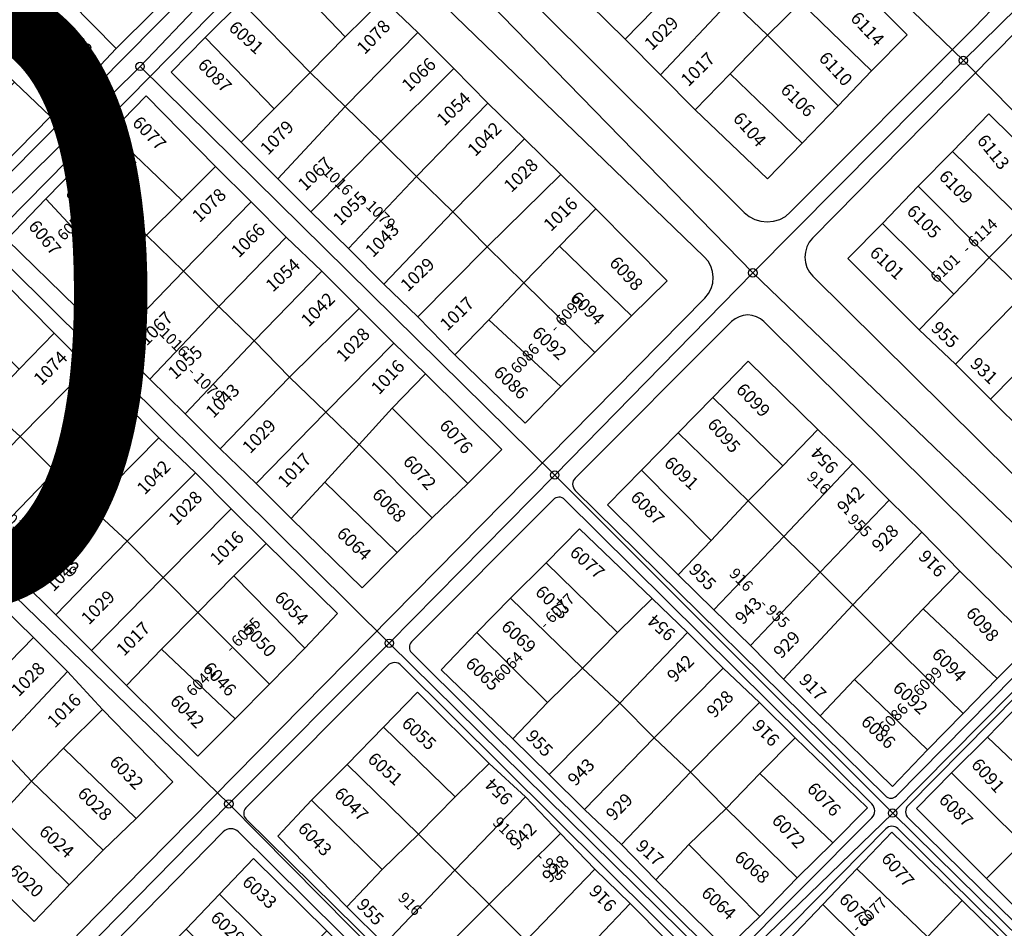
# Model space of a CAD drawing. Extents: x 341800 to 352600, y 6302200 to 6313675.
# Drawn here: x 347724 to 347900, y 6307201 to 6307364 of the extents above; entities that cross this region are included whole.
import ezdxf

# ---------------------------------------------------------------- set-up
doc = ezdxf.new("R2010")
doc.units = 0
doc.header["$MEASUREMENT"] = 0
doc.layers.get('0').update_dxf_attribs({"linetype": 'CONTINUOUS'})
for name, color, linetype in [('1010', 7, 'CONTINUOUS'), ('1400', 7, 'CONTINUOUS'), ('1500', 7, 'CONTINUOUS'), ('2000', 7, 'CONTINUOUS'), ('2510', 7, 'CONTINUOUS'), ('LIMITE_PREDIAL', 7, 'CONTINUOUS')]:
    doc.layers.add(name, color=color, linetype=linetype)

msp = doc.modelspace()

# ---------------------------------------------------------------- linework, layer by layer
at = {"color": 10}
for points in [[(347893.14, 6307357.08), (347817.65, 6307430.21)], [(347781.8, 6307394.35), (347745.23, 6307356)], [(347781.8, 6307394.35), (347855.33, 6307318.92)], [(347922.29, 6307385.68), (347893.14, 6307357.08)], [(347893.14, 6307357.08), (347855.33, 6307318.92)], [(347953.03, 6307296.43), (347893.14, 6307357.08)], [(347745.23, 6307356), (347715.27, 6307326.4)], [(347819.74, 6307282.6), (347745.23, 6307356)], [(347790, 6307252.37), (347715.27, 6307326.4)], [(347855.33, 6307318.92), (347819.74, 6307282.6)], [(347855.33, 6307318.92), (347917.43, 6307259.24)], [(347761.18, 6307223.5), (347686.19, 6307296.25)], [(347790, 6307252.37), (347819.74, 6307282.6)], [(347880.44, 6307221.87), (347819.74, 6307282.6)], [(347917.43, 6307259.24), (347880.44, 6307221.87)], [(347761.18, 6307223.5), (347790, 6307252.37)], [(347850.47, 6307192.79), (347790, 6307252.37)], [(347761.18, 6307223.5), (347731.5, 6307193.28)], [(347821.4, 6307162.65), (347761.18, 6307223.5)], [(347880.44, 6307221.87), (347850.47, 6307192.79)], [(347950, 6307153.37), (347880.44, 6307221.87)]]:
    msp.add_lwpolyline(points, dxfattribs=at)
at = {"layer": '1400', "color": 2}
for points in [[(347740.95, 6307359.2), (347735.35, 6307353.3), (347729.15, 6307347), (347714.45, 6307332.1), (347708.05, 6307338.3), (347701.65, 6307344.1), (347695.25, 6307350.1), (347688.55, 6307356.9), (347703.65, 6307371.7), (347710.05, 6307378.6), (347715.95, 6307384.7), (347722.25, 6307391), (347728.75, 6307397.6), (347743.25, 6307412.5), (347749.75, 6307406.3), (347756.25, 6307399.8), (347762.55, 6307393.9), (347768.95, 6307387.6), (347753.85, 6307372.4), (347747.75, 6307366), (347740.95, 6307359.2)], [(347864.15, 6307342.2), (347870.65, 6307348.9), (347876.65, 6307355.2), (347883.05, 6307361.7), (347870.65, 6307374.2)], [(347763.4, 6307367.6), (347756.9, 6307361.2), (347750.8, 6307355), (347763.4, 6307342.4), (347770, 6307335.8), (347775.9, 6307329.9), (347782.7, 6307323.3), (347789, 6307316.9)], [(347789, 6307316.9), (347795.1, 6307311), (347801.8, 6307304.2), (347814.4, 6307291.9), (347820.8, 6307298.5), (347826.9, 6307304.6), (347833.5, 6307311.2), (347839.9, 6307317.5), (347827.1, 6307330.4), (347820.8, 6307336.6), (347814.3, 6307343), (347807.7, 6307349.4), (347801.6, 6307355.6), (347795.1, 6307362.1), (347788.9, 6307368.1)], [(347825.95, 6307367.2), (347832.35, 6307360.9), (347838.75, 6307354.5), (347844.95, 6307348.2), (347857.95, 6307335.8), (347864.15, 6307342.2)], [(347784.6, 6307312.5), (347790.8, 6307306.3), (347796.5, 6307300.8), (347810.2, 6307287.2), (347804.1, 6307281.1), (347797.7, 6307274.9), (347791.4, 6307268.7), (347785.1, 6307262.3), (347772.4, 6307274.8), (347766.1, 6307281.1), (347759.6, 6307287.3), (347753.3, 6307293.6), (347747, 6307299.8), (347740.5, 6307306.2), (347733.8, 6307312.7), (347721.3, 6307324.9), (347728.3, 6307332.2), (347734, 6307338), (347740, 6307344.2), (347746.3, 6307350.7), (347758.8, 6307338), (347765.2, 6307331.7), (347771.5, 6307325.3), (347777.9, 6307319.2), (347784.6, 6307312.5)], [(347891.7, 6307302.5), (347898, 6307296.2), (347904.3, 6307290), (347911, 6307283.5), (347923.4, 6307271.1), (347929.7, 6307277.5), (347936.3, 6307284.2), (347942.4, 6307290.3), (347948.8, 6307296.7), (347936.2, 6307309.3), (347929.9, 6307315.5), (347923.6, 6307321.9), (347917.1, 6307328.2), (347910.6, 6307334.8), (347897.7, 6307347.5), (347891.2, 6307340.7), (347885, 6307334.5), (347878.6, 6307327.8), (347872.4, 6307321.5), (347885.2, 6307308.7), (347891.7, 6307302.5)], [(347716.9, 6307321.1), (347729.8, 6307308.1), (347735.9, 6307301.9), (347742.3, 6307295.6), (347748.6, 6307289.3), (347755.2, 6307283)], [(347873.3, 6307284.65), (347879.8, 6307278.05), (347885.7, 6307272.35), (347892.5, 6307265.35), (347905.6, 6307252.45), (347899.2, 6307246.05), (347893.1, 6307239.75), (347886.7, 6307233.25), (347880.4, 6307226.65), (347867.4, 6307239.35), (347860.8, 6307245.95), (347854.9, 6307251.95), (347848.3, 6307258.35), (347841.9, 6307264.65), (347829.2, 6307277.25), (347835.3, 6307283.45), (347841.9, 6307290.15), (347848.1, 6307296.55), (347854.5, 6307303.05), (347867, 6307290.75), (347873.3, 6307284.65)], [(347755.2, 6307283), (347761.6, 6307276.5), (347767.9, 6307270.3), (347780.7, 6307257.7), (347774.8, 6307251.5), (347768.5, 6307245), (347762.3, 6307238.8), (347755.6, 6307232.1), (347742.8, 6307244.8), (347736.5, 6307251.1), (347730.1, 6307257.5), (347723.7, 6307263.8), (347717.3, 6307270.1)], [(347863.3, 6307210.2), (347869.7, 6307216.5), (347875.9, 6307222.8), (347862.9, 6307235.4), (347856.5, 6307241.7), (347850, 6307247.9), (347843.6, 6307254.3), (347837.2, 6307260.4), (347824.2, 6307272.9), (347818.2, 6307266.8), (347811.8, 6307260.5), (347805.7, 6307254.3), (347799.3, 6307247.6), (347812.2, 6307235.2), (347818.7, 6307228.8), (347825.1, 6307222.5), (347831.7, 6307216.2), (347837.9, 6307209.9), (347850.5, 6307197.5), (347856.6, 6307203.3), (347863.3, 6307210.2)], [(347713.4, 6307214.9), (347726.2, 6307202.4), (347732.5, 6307209), (347738.6, 6307215.2), (347744.5, 6307220.9), (347751.1, 6307227.5), (347738.5, 6307240.5), (347732.2, 6307247.3), (347726.1, 6307253.4), (347720.3, 6307259.1)], [(347910.1, 6307197.4), (347903.7, 6307203.7), (347897.3, 6307210.1), (347884.7, 6307222.7), (347891, 6307229.1), (347897.5, 6307235.5), (347903.4, 6307241.6), (347909.9, 6307248.1), (347923.1, 6307235.4), (347929.6, 6307229), (347935.6, 6307223.1), (347941.8, 6307216.8), (347948.3, 6307210.3), (347954.3, 6307204), (347961, 6307197.7)], [(347820.75, 6307218.2), (347826.95, 6307211.8), (347833.25, 6307205.6), (347846.25, 6307192.5), (347840.55, 6307186.7), (347833.85, 6307180), (347827.65, 6307173.7), (347821.45, 6307167.5), (347808.15, 6307179.4), (347801.75, 6307185.6), (347794.85, 6307192.3), (347789.15, 6307198.3), (347782.35, 6307205), (347769.95, 6307217.7), (347776.05, 6307224.2), (347782.45, 6307230.6), (347788.95, 6307237.3), (347795.05, 6307243.6), (347807.95, 6307230.8), (347814.45, 6307224.8), (347820.75, 6307218.2)], [(347899.9, 6307199.25), (347892.9, 6307206.15), (347880.3, 6307218.45), (347874, 6307211.85), (347867.9, 6307205.45), (347861.7, 6307198.95)], [(347760.3, 6307168.7), (347766.3, 6307162.9), (347772.8, 6307156.5), (347779.2, 6307150.2), (347792.1, 6307137.8), (347798.4, 6307144.2), (347804.5, 6307150.3), (347810.5, 6307156.6), (347816.7, 6307163.2), (347804.1, 6307175.6), (347797.7, 6307181.9), (347791.5, 6307188), (347785, 6307194.5), (347778.8, 6307200.7), (347765.6, 6307213.7), (347759.5, 6307207.3), (347753.5, 6307201), (347747.1, 6307194.6), (347740.8, 6307188), (347753.5, 6307175.3), (347760.3, 6307168.7)]]:
    msp.add_lwpolyline(points, dxfattribs=at)
at = {"layer": '1500'}
for centre in [(347893.13, 6307357.08), (347745.22, 6307356), (347855.32, 6307318.92), (347819.73, 6307282.6), (347789.99, 6307252.37), (347761.17, 6307223.5), (347880.43, 6307221.87)]:
    msp.add_circle(centre, 0.759, dxfattribs=at)
at = {"layer": '2000', "color": 1}
for points in [[(348008.83, 6307470.06), (347866.06, 6307325.15), (347865.46, 6307324.41), (347865.02, 6307323.57), (347864.75, 6307322.66), (347864.66, 6307321.72), (347864.76, 6307320.77), (347865.04, 6307319.87), (347865.49, 6307319.03), (347866.1, 6307318.3), (347985.43, 6307200.17), (347986.03, 6307199.69), (347986.71, 6307199.33), (347987.45, 6307199.11), (347988.22, 6307199.03), (347988.99, 6307199.11), (347989.73, 6307199.34), (347990.41, 6307199.71), (347991, 6307200.2), (348084.6, 6307294.6)], [(347687.65, 6307357.9), (347687.55, 6307357.77), (347687.47, 6307357.62), (347687.42, 6307357.46), (347687.41, 6307357.29), (347687.42, 6307357.13), (347687.47, 6307356.97), (347687.55, 6307356.82), (347687.66, 6307356.69), (347712.98, 6307331.46), (347713.36, 6307331.15), (347713.79, 6307330.93), (347714.26, 6307330.78), (347714.75, 6307330.74), (347715.23, 6307330.79), (347715.7, 6307330.93), (347716.13, 6307331.17), (347716.51, 6307331.48), (347842.59, 6307459.02)], [(347790.85, 6307392.4), (347853.77, 6307329.78), (347854.66, 6307329.06), (347855.67, 6307328.52), (347856.77, 6307328.19), (347857.91, 6307328.08), (347859.05, 6307328.19), (347860.15, 6307328.53), (347861.16, 6307329.07), (347862.05, 6307329.8), (347895.15, 6307363)], [(347776.3, 6307384.03), (347632.7, 6307238.1), (347632.3, 6307237.6), (347632, 6307237.04), (347631.82, 6307236.42), (347631.76, 6307235.78), (347631.82, 6307235.15), (347632.01, 6307234.54), (347632.32, 6307233.97), (347632.72, 6307233.48), (347696.99, 6307169.41), (347697.67, 6307168.86), (347698.44, 6307168.45), (347699.27, 6307168.19), (347700.14, 6307168.11), (347701.01, 6307168.19), (347701.85, 6307168.44), (347702.62, 6307168.85), (347703.3, 6307169.4), (347732, 6307197.8), (347734.2, 6307200.2), (347846.69, 6307314.39)], [(347846.69, 6307314.39), (347847.33, 6307315.19), (347847.81, 6307316.1), (347848.1, 6307317.09), (347848.19, 6307318.12), (347848.07, 6307319.14), (347847.76, 6307320.12), (347847.26, 6307321.02), (347846.6, 6307321.8), (347782.2, 6307384.1)], [(347895.15, 6307363), (347899.75, 6307367.8)], [(347910.69, 6307257.16), (347857.29, 6307310.16), (347856.67, 6307310.67), (347855.96, 6307311.04), (347855.19, 6307311.27), (347854.39, 6307311.35), (347853.59, 6307311.27), (347852.83, 6307311.04), (347852.12, 6307310.66), (347851.5, 6307310.15), (347823.4, 6307282.05), (347823.21, 6307281.81), (347823.06, 6307281.54), (347822.97, 6307281.25), (347822.94, 6307280.94), (347822.98, 6307280.64), (347823.07, 6307280.35), (347823.21, 6307280.08), (347823.41, 6307279.84), (347879.12, 6307224.94), (347879.33, 6307224.76), (347879.57, 6307224.64), (347879.84, 6307224.56), (347880.11, 6307224.53), (347880.38, 6307224.56), (347880.65, 6307224.64), (347880.89, 6307224.77), (347881.1, 6307224.95), (347910.7, 6307254.95)], [(347821.5, 6307278.2), (347821.28, 6307278.38), (347821.04, 6307278.51), (347820.77, 6307278.59), (347820.49, 6307278.61), (347820.22, 6307278.58), (347819.95, 6307278.5), (347819.71, 6307278.37), (347819.49, 6307278.19), (347794, 6307252.6), (347793.83, 6307252.4), (347793.71, 6307252.16), (347793.63, 6307251.91), (347793.61, 6307251.65), (347793.63, 6307251.38), (347793.71, 6307251.13), (347793.84, 6307250.9), (347794, 6307250.69), (347849.7, 6307195.3)], [(347851.1, 6307195.3), (347876.71, 6307221.01), (347876.93, 6307221.28), (347877.09, 6307221.58), (347877.19, 6307221.91), (347877.22, 6307222.26), (347877.19, 6307222.6), (347877.08, 6307222.93), (347876.92, 6307223.23), (347876.7, 6307223.5), (347821.5, 6307278.2)], [(347976.05, 6307192.45), (347914.6, 6307253.2), (347914.4, 6307253.36), (347914.18, 6307253.48), (347913.94, 6307253.55), (347913.69, 6307253.57), (347913.44, 6307253.54), (347913.2, 6307253.47), (347912.98, 6307253.35), (347912.79, 6307253.19), (347883.2, 6307223.2)], [(347792.15, 6307248.4), (347791.89, 6307248.61), (347791.6, 6307248.77), (347791.28, 6307248.86), (347790.95, 6307248.9), (347790.61, 6307248.86), (347790.29, 6307248.76), (347790, 6307248.61), (347789.74, 6307248.39), (347764.25, 6307222.8), (347764.07, 6307222.58), (347763.94, 6307222.34), (347763.86, 6307222.07), (347763.84, 6307221.79), (347763.86, 6307221.51), (347763.95, 6307221.25), (347764.08, 6307221), (347764.26, 6307220.79), (347819.95, 6307166)], [(347847.15, 6307193.7), (347792.15, 6307248.4)], [(347883.2, 6307223.2), (347883.01, 6307222.96), (347882.86, 6307222.69), (347882.78, 6307222.39), (347882.75, 6307222.09), (347882.78, 6307221.78), (347882.87, 6307221.49), (347883.02, 6307221.21), (347883.22, 6307220.98), (347947.52, 6307157.88)], [(347762.9, 6307218.5), (347762.61, 6307218.74), (347762.27, 6307218.92), (347761.91, 6307219.02), (347761.53, 6307219.06), (347761.16, 6307219.02), (347760.79, 6307218.9), (347760.46, 6307218.72), (347760.17, 6307218.48), (347734.9, 6307192.7)], [(347881.38, 6307219.07), (347881.15, 6307219.26), (347880.88, 6307219.4), (347880.59, 6307219.48), (347880.29, 6307219.51), (347879.99, 6307219.48), (347879.7, 6307219.39), (347879.43, 6307219.24), (347879.2, 6307219.05), (347854, 6307193.45)], [(347945.48, 6307155.77), (347881.38, 6307219.07)], [(347817.99, 6307163.91), (347762.9, 6307218.5)]]:
    msp.add_lwpolyline(points, dxfattribs=at)
at = {"layer": 'LIMITE_PREDIAL', "color": 4}
for points in [[(347776, 6307380.7), (347788.9, 6307368.1), (347782.1, 6307361.3), (347769.8, 6307374.2), (347776, 6307380.7)], [(347825.95, 6307367.2), (347838.75, 6307380.5), (347845.15, 6307374), (347832.35, 6307360.9), (347825.95, 6307367.2)], [(347864.05, 6307380.7), (347851.35, 6307367.9), (347857.95, 6307361.6), (347863.95, 6307367.5), (347870.65, 6307374.2), (347864.05, 6307380.7)], [(347740.95, 6307359.2), (347728.45, 6307371.9), (347735.05, 6307378.4), (347747.75, 6307366), (347740.95, 6307359.2)], [(347769.8, 6307374.2), (347782.1, 6307361.3), (347775.8, 6307354.9), (347763.4, 6307367.6), (347769.8, 6307374.2)], [(347832.35, 6307360.9), (347845.15, 6307374), (347851.35, 6307367.9), (347838.75, 6307354.5), (347832.35, 6307360.9)], [(347883.05, 6307361.7), (347870.65, 6307374.2), (347863.95, 6307367.5), (347876.65, 6307355.2), (347883.05, 6307361.7)], [(347740.95, 6307359.2), (347728.45, 6307371.9), (347722.45, 6307366), (347735.35, 6307353.3), (347740.95, 6307359.2)], [(347756.9, 6307361.2), (347769.3, 6307348.4), (347775.8, 6307354.9), (347763.4, 6307367.6), (347756.9, 6307361.2)], [(347788.9, 6307368.1), (347782.1, 6307361.3), (347775.8, 6307354.9), (347782.1, 6307348.8), (347795.1, 6307362.1), (347788.9, 6307368.1)], [(347844.95, 6307348.2), (347851.25, 6307354.7), (347857.95, 6307361.6), (347851.35, 6307367.9), (347838.75, 6307354.5), (347844.95, 6307348.2)], [(347876.65, 6307355.2), (347863.95, 6307367.5), (347857.95, 6307361.6), (347870.65, 6307348.9), (347876.65, 6307355.2)], [(347729.15, 6307347), (347722.65, 6307353.2), (347715.95, 6307359.4), (347722.45, 6307366), (347735.35, 6307353.3), (347729.15, 6307347)], [(347795.1, 6307362.1), (347782.1, 6307348.8), (347788.5, 6307342.6), (347801.6, 6307355.6), (347795.1, 6307362.1)], [(347756.9, 6307361.2), (347769.3, 6307348.4), (347763.4, 6307342.4), (347750.8, 6307355), (347756.9, 6307361.2)], [(347864.15, 6307342.2), (347851.25, 6307354.7), (347857.95, 6307361.6), (347870.65, 6307348.9), (347864.15, 6307342.2)], [(347801.6, 6307355.6), (347788.5, 6307342.6), (347794.9, 6307336.2), (347807.7, 6307349.4), (347801.6, 6307355.6)], [(347763.4, 6307342.4), (347769.3, 6307348.4), (347775.8, 6307354.9), (347782.1, 6307348.8), (347770, 6307335.8), (347763.4, 6307342.4)], [(347857.95, 6307335.8), (347844.95, 6307348.2), (347851.25, 6307354.7), (347864.15, 6307342.2), (347857.95, 6307335.8)], [(347708.05, 6307338.3), (347722.65, 6307353.2), (347729.15, 6307347), (347714.45, 6307332.1), (347708.05, 6307338.3)], [(347746.3, 6307350.7), (347758.8, 6307338), (347752.7, 6307332), (347740, 6307344.2), (347746.3, 6307350.7)], [(347775.9, 6307329.9), (347788.5, 6307342.6), (347782.1, 6307348.8), (347770, 6307335.8), (347775.9, 6307329.9)], [(347807.7, 6307349.4), (347794.9, 6307336.2), (347801.4, 6307329.9), (347814.3, 6307343), (347807.7, 6307349.4)], [(347897.7, 6307347.5), (347910.6, 6307334.8), (347904.1, 6307328.1), (347891.2, 6307340.7), (347897.7, 6307347.5)], [(347740, 6307344.2), (347752.7, 6307332), (347746.4, 6307325.7), (347734, 6307338), (347740, 6307344.2)], [(347814.3, 6307343), (347801.4, 6307329.9), (347807.6, 6307323.6), (347820.8, 6307336.6), (347814.3, 6307343)], [(347782.7, 6307323.3), (347794.9, 6307336.2), (347788.5, 6307342.6), (347775.9, 6307329.9), (347782.7, 6307323.3)], [(347891.2, 6307340.7), (347904.1, 6307328.1), (347897.8, 6307321.7), (347885, 6307334.5), (347891.2, 6307340.7)], [(347728.3, 6307332.2), (347740.2, 6307319.4), (347746.4, 6307325.7), (347734, 6307338), (347728.3, 6307332.2)], [(347758.8, 6307338), (347752.7, 6307332), (347746.4, 6307325.7), (347753, 6307319.2), (347765.2, 6307331.7), (347758.8, 6307338)], [(347782.7, 6307323.3), (347794.9, 6307336.2), (347801.4, 6307329.9), (347789, 6307316.9), (347782.7, 6307323.3)], [(347820.8, 6307336.6), (347807.6, 6307323.6), (347814.2, 6307317.1), (347820.6, 6307323.7), (347827.1, 6307330.4), (347820.8, 6307336.6)], [(347878.6, 6307327.8), (347891.4, 6307315.1), (347897.8, 6307321.7), (347885, 6307334.5), (347878.6, 6307327.8)], [(347910.6, 6307334.8), (347904.1, 6307328.1), (347897.8, 6307321.7), (347904.3, 6307315.4), (347917.1, 6307328.2), (347910.6, 6307334.8)], [(347728.3, 6307332.2), (347740.2, 6307319.4), (347733.8, 6307312.7), (347721.3, 6307324.9), (347728.3, 6307332.2)], [(347771.5, 6307325.3), (347759.4, 6307312.9), (347753, 6307319.2), (347765.2, 6307331.7), (347771.5, 6307325.3)], [(347839.9, 6307317.5), (347827.1, 6307330.4), (347820.6, 6307323.7), (347833.5, 6307311.2), (347839.9, 6307317.5)], [(347789, 6307316.9), (347801.4, 6307329.9), (347807.6, 6307323.6), (347795.1, 6307311), (347789, 6307316.9)], [(347878.6, 6307327.8), (347891.4, 6307315.1), (347885.2, 6307308.7), (347872.4, 6307321.5), (347878.6, 6307327.8)], [(347733.8, 6307312.7), (347740.2, 6307319.4), (347746.4, 6307325.7), (347753, 6307319.2), (347740.5, 6307306.2), (347733.8, 6307312.7)], [(347771.5, 6307325.3), (347759.4, 6307312.9), (347765.7, 6307306.7), (347777.9, 6307319.2), (347771.5, 6307325.3)], [(347795.1, 6307311), (347807.6, 6307323.6), (347814.2, 6307317.1), (347807.9, 6307310.5), (347801.8, 6307304.2), (347795.1, 6307311)], [(347833.5, 6307311.2), (347820.6, 6307323.7), (347814.2, 6307317.1), (347826.9, 6307304.6), (347833.5, 6307311.2)], [(347885.2, 6307308.7), (347891.4, 6307315.1), (347897.8, 6307321.7), (347904.3, 6307315.4), (347891.7, 6307302.5), (347885.2, 6307308.7)], [(347716.9, 6307321.1), (347729.8, 6307308.1), (347723.5, 6307301.6), (347710.6, 6307314.8), (347716.9, 6307321.1)], [(347740.5, 6307306.2), (347753, 6307319.2), (347759.4, 6307312.9), (347747, 6307299.8), (347740.5, 6307306.2)], [(347777.9, 6307319.2), (347765.7, 6307306.7), (347772.1, 6307300.2), (347784.6, 6307312.5), (347777.9, 6307319.2)], [(347826.9, 6307304.6), (347814.2, 6307317.1), (347807.9, 6307310.5), (347820.8, 6307298.5), (347826.9, 6307304.6)], [(347891.7, 6307302.5), (347904.3, 6307315.4), (347910.7, 6307309.1), (347898, 6307296.2), (347891.7, 6307302.5)], [(347747, 6307299.8), (347759.4, 6307312.9), (347765.7, 6307306.7), (347753.3, 6307293.6), (347747, 6307299.8)], [(347784.6, 6307312.5), (347772.1, 6307300.2), (347778.6, 6307293.9), (347790.8, 6307306.3), (347784.6, 6307312.5)], [(347820.8, 6307298.5), (347807.9, 6307310.5), (347801.8, 6307304.2), (347814.4, 6307291.9), (347820.8, 6307298.5)], [(347898, 6307296.2), (347910.7, 6307309.1), (347917.1, 6307302.8), (347904.3, 6307290), (347898, 6307296.2)], [(347729.8, 6307308.1), (347723.5, 6307301.6), (347717.4, 6307295.2), (347723.7, 6307289.5), (347735.9, 6307301.9), (347729.8, 6307308.1)], [(347753.3, 6307293.6), (347765.7, 6307306.7), (347772.1, 6307300.2), (347759.6, 6307287.3), (347753.3, 6307293.6)], [(347790.8, 6307306.3), (347778.6, 6307293.9), (347784.6, 6307288.1), (347790.5, 6307294.6), (347796.5, 6307300.8), (347790.8, 6307306.3)], [(347854.5, 6307303.05), (347867, 6307290.75), (347860.7, 6307284.25), (347848.1, 6307296.55), (347854.5, 6307303.05)], [(347742.3, 6307295.6), (347730, 6307283.2), (347723.7, 6307289.5), (347735.9, 6307301.9), (347742.3, 6307295.6)], [(347759.6, 6307287.3), (347772.1, 6307300.2), (347778.6, 6307293.9), (347766.1, 6307281.1), (347759.6, 6307287.3)], [(347804.1, 6307281.1), (347790.5, 6307294.6), (347796.5, 6307300.8), (347810.2, 6307287.2), (347804.1, 6307281.1)], [(347704.3, 6307282.2), (347710.5, 6307288.3), (347717.4, 6307295.2), (347723.7, 6307289.5), (347710.9, 6307276.4), (347704.3, 6307282.2)], [(347742.3, 6307295.6), (347730, 6307283.2), (347736.3, 6307276.8), (347748.6, 6307289.3), (347742.3, 6307295.6)], [(347841.9, 6307290.15), (347854.5, 6307277.95), (347860.7, 6307284.25), (347848.1, 6307296.55), (347841.9, 6307290.15)], [(347772.4, 6307274.8), (347778.4, 6307281.3), (347784.6, 6307288.1), (347778.6, 6307293.9), (347766.1, 6307281.1), (347772.4, 6307274.8)], [(347804.1, 6307281.1), (347790.5, 6307294.6), (347784.6, 6307288.1), (347797.7, 6307274.9), (347804.1, 6307281.1)], [(347854.5, 6307277.95), (347841.9, 6307290.15), (347835.3, 6307283.45), (347847.8, 6307270.85), (347854.5, 6307277.95)], [(347867, 6307290.75), (347860.7, 6307284.25), (347854.5, 6307277.95), (347860.9, 6307271.55), (347873.3, 6307284.65), (347867, 6307290.75)], [(347710.9, 6307276.4), (347723.7, 6307289.5), (347730, 6307283.2), (347717.3, 6307270.1), (347710.9, 6307276.4)], [(347748.6, 6307289.3), (347736.3, 6307276.8), (347742.9, 6307270.7), (347755.2, 6307283), (347748.6, 6307289.3)], [(347797.7, 6307274.9), (347784.6, 6307288.1), (347778.4, 6307281.3), (347791.4, 6307268.7), (347797.7, 6307274.9)], [(347873.3, 6307284.65), (347860.9, 6307271.55), (347867.4, 6307265.15), (347879.8, 6307278.05), (347873.3, 6307284.65)], [(347723.7, 6307263.8), (347736.3, 6307276.8), (347730, 6307283.2), (347717.3, 6307270.1), (347723.7, 6307263.8)], [(347755.2, 6307283), (347742.9, 6307270.7), (347749.4, 6307264.2), (347761.6, 6307276.5), (347755.2, 6307283)], [(347835.3, 6307283.45), (347847.8, 6307270.85), (347841.9, 6307264.65), (347829.2, 6307277.25), (347835.3, 6307283.45)], [(347791.4, 6307268.7), (347778.4, 6307281.3), (347772.4, 6307274.8), (347785.1, 6307262.3), (347791.4, 6307268.7)], [(347848.3, 6307258.35), (347860.9, 6307271.55), (347854.5, 6307277.95), (347847.8, 6307270.85), (347841.9, 6307264.65), (347848.3, 6307258.35)], [(347885.7, 6307272.35), (347873.3, 6307259.25), (347867.4, 6307265.15), (347879.8, 6307278.05), (347885.7, 6307272.35)], [(347723.7, 6307263.8), (347736.3, 6307276.8), (347742.9, 6307270.7), (347730.1, 6307257.5), (347723.7, 6307263.8)], [(347761.6, 6307276.5), (347749.4, 6307264.2), (347755.6, 6307257.9), (347762.1, 6307264.5), (347767.9, 6307270.3), (347761.6, 6307276.5)], [(347818.2, 6307266.8), (347831, 6307254.3), (347837.2, 6307260.4), (347824.2, 6307272.9), (347818.2, 6307266.8)], [(347885.7, 6307272.35), (347873.3, 6307259.25), (347880.1, 6307252.45), (347885.9, 6307258.55), (347892.5, 6307265.35), (347885.7, 6307272.35)], [(347730.1, 6307257.5), (347742.9, 6307270.7), (347749.4, 6307264.2), (347736.5, 6307251.1), (347730.1, 6307257.5)], [(347780.7, 6307257.7), (347767.9, 6307270.3), (347762.1, 6307264.5), (347774.8, 6307251.5), (347780.7, 6307257.7)], [(347854.9, 6307251.95), (347867.4, 6307265.15), (347860.9, 6307271.55), (347848.3, 6307258.35), (347854.9, 6307251.95)], [(347811.8, 6307260.5), (347824.7, 6307247.9), (347831, 6307254.3), (347818.2, 6307266.8), (347811.8, 6307260.5)], [(347854.9, 6307251.95), (347867.4, 6307265.15), (347873.3, 6307259.25), (347860.8, 6307245.95), (347854.9, 6307251.95)], [(347905.6, 6307252.45), (347892.5, 6307265.35), (347885.9, 6307258.55), (347899.2, 6307246.05), (347905.6, 6307252.45)], [(347736.5, 6307251.1), (347749.4, 6307264.2), (347755.6, 6307257.9), (347749.1, 6307251.3), (347742.8, 6307244.8), (347736.5, 6307251.1)], [(347774.8, 6307251.5), (347762.1, 6307264.5), (347755.6, 6307257.9), (347768.5, 6307245), (347774.8, 6307251.5)], [(347811.8, 6307260.5), (347824.7, 6307247.9), (347818.4, 6307241.7), (347805.7, 6307254.3), (347811.8, 6307260.5)], [(347843.6, 6307254.3), (347831.4, 6307241.6), (347824.7, 6307247.9), (347831, 6307254.3), (347837.2, 6307260.4), (347843.6, 6307254.3)], [(347720.3, 6307259.1), (347707.4, 6307246.1), (347713.1, 6307240.1), (347726.1, 6307253.4), (347720.3, 6307259.1)], [(347762.3, 6307238.8), (347749.1, 6307251.3), (347755.6, 6307257.9), (347768.5, 6307245), (347762.3, 6307238.8)], [(347867.4, 6307239.35), (347873.6, 6307245.85), (347880.1, 6307252.45), (347873.3, 6307259.25), (347860.8, 6307245.95), (347867.4, 6307239.35)], [(347893.1, 6307239.75), (347880.1, 6307252.45), (347885.9, 6307258.55), (347899.2, 6307246.05), (347893.1, 6307239.75)], [(347805.7, 6307254.3), (347818.4, 6307241.7), (347812.2, 6307235.2), (347799.3, 6307247.6), (347805.7, 6307254.3)], [(347843.6, 6307254.3), (347831.4, 6307241.6), (347837.6, 6307235.4), (347850, 6307247.9), (347843.6, 6307254.3)], [(347726.1, 6307253.4), (347713.1, 6307240.1), (347719.7, 6307234), (347732.2, 6307247.3), (347726.1, 6307253.4)], [(347886.7, 6307233.25), (347873.6, 6307245.85), (347880.1, 6307252.45), (347893.1, 6307239.75), (347886.7, 6307233.25)], [(347762.3, 6307238.8), (347749.1, 6307251.3), (347742.8, 6307244.8), (347755.6, 6307232.1), (347762.3, 6307238.8)], [(347732.2, 6307247.3), (347719.7, 6307234), (347725.7, 6307227.6), (347731.5, 6307233.5), (347738.5, 6307240.5), (347732.2, 6307247.3)], [(347812.2, 6307235.2), (347818.4, 6307241.7), (347824.7, 6307247.9), (347831.4, 6307241.6), (347818.7, 6307228.8), (347812.2, 6307235.2)], [(347850, 6307247.9), (347837.6, 6307235.4), (347844.1, 6307229.2), (347856.5, 6307241.7), (347850, 6307247.9)], [(347886.7, 6307233.25), (347873.6, 6307245.85), (347867.4, 6307239.35), (347880.4, 6307226.65), (347886.7, 6307233.25)], [(347795.05, 6307243.6), (347807.95, 6307230.8), (347801.85, 6307224.8), (347788.95, 6307237.3), (347795.05, 6307243.6)], [(347751.1, 6307227.5), (347738.5, 6307240.5), (347731.5, 6307233.5), (347744.5, 6307220.9), (347751.1, 6307227.5)], [(347818.7, 6307228.8), (347831.4, 6307241.6), (347837.6, 6307235.4), (347825.1, 6307222.5), (347818.7, 6307228.8)], [(347862.9, 6307235.4), (347856.6, 6307229), (347850.5, 6307222.7), (347844.1, 6307229.2), (347856.5, 6307241.7), (347862.9, 6307235.4)], [(347897.5, 6307235.5), (347910.4, 6307223.2), (347916.4, 6307229.1), (347903.4, 6307241.6), (347897.5, 6307235.5)], [(347782.45, 6307230.6), (347795.25, 6307218.1), (347801.85, 6307224.8), (347788.95, 6307237.3), (347782.45, 6307230.6)], [(347831.7, 6307216.2), (347844.1, 6307229.2), (347837.6, 6307235.4), (347825.1, 6307222.5), (347831.7, 6307216.2)], [(347875.9, 6307222.8), (347862.9, 6307235.4), (347856.6, 6307229), (347869.7, 6307216.5), (347875.9, 6307222.8)], [(347891, 6307229.1), (347903.7, 6307216.5), (347910.4, 6307223.2), (347897.5, 6307235.5), (347891, 6307229.1)], [(347707.4, 6307220.9), (347719.7, 6307234), (347725.7, 6307227.6), (347719.9, 6307221.3), (347713.4, 6307214.9), (347707.4, 6307220.9)], [(347744.5, 6307220.9), (347731.5, 6307233.5), (347725.7, 6307227.6), (347738.6, 6307215.2), (347744.5, 6307220.9)], [(347782.45, 6307230.6), (347795.25, 6307218.1), (347788.75, 6307211.7), (347776.05, 6307224.2), (347782.45, 6307230.6)], [(347814.45, 6307224.8), (347801.75, 6307211.6), (347795.25, 6307218.1), (347801.85, 6307224.8), (347807.95, 6307230.8), (347814.45, 6307224.8)], [(347831.7, 6307216.2), (347844.1, 6307229.2), (347850.5, 6307222.7), (347843.8, 6307216.2), (347837.9, 6307209.9), (347831.7, 6307216.2)], [(347863.3, 6307210.2), (347850.5, 6307222.7), (347856.6, 6307229), (347869.7, 6307216.5), (347863.3, 6307210.2)], [(347891, 6307229.1), (347903.7, 6307216.5), (347897.3, 6307210.1), (347884.7, 6307222.7), (347891, 6307229.1)], [(347738.6, 6307215.2), (347725.7, 6307227.6), (347719.9, 6307221.3), (347732.5, 6307209), (347738.6, 6307215.2)], [(347776.05, 6307224.2), (347788.75, 6307211.7), (347782.35, 6307205), (347769.95, 6307217.7), (347776.05, 6307224.2)], [(347814.45, 6307224.8), (347801.75, 6307211.6), (347807.95, 6307205.5), (347820.75, 6307218.2), (347814.45, 6307224.8)], [(347856.6, 6307203.3), (347843.8, 6307216.2), (347850.5, 6307222.7), (347863.3, 6307210.2), (347856.6, 6307203.3)], [(347897.3, 6307210.1), (347903.7, 6307216.5), (347910.4, 6307223.2), (347916.7, 6307216.5), (347903.7, 6307203.7), (347897.3, 6307210.1)], [(347726.2, 6307202.4), (347713.4, 6307214.9), (347719.9, 6307221.3), (347732.5, 6307209), (347726.2, 6307202.4)], [(347782.35, 6307205), (347788.75, 6307211.7), (347795.25, 6307218.1), (347801.75, 6307211.6), (347789.15, 6307198.3), (347782.35, 6307205)], [(347826.95, 6307211.8), (347814.55, 6307198.9), (347807.95, 6307205.5), (347820.75, 6307218.2), (347826.95, 6307211.8)], [(347874, 6307211.85), (347886.7, 6307199.65), (347892.9, 6307206.15), (347880.3, 6307218.45), (347874, 6307211.85)], [(347850.5, 6307197.5), (347837.9, 6307209.9), (347843.8, 6307216.2), (347856.6, 6307203.3), (347850.5, 6307197.5)], [(347765.6, 6307213.7), (347778.8, 6307200.7), (347772.5, 6307194.4), (347759.5, 6307207.3), (347765.6, 6307213.7)], [(347826.95, 6307211.8), (347814.55, 6307198.9), (347820.75, 6307192.9), (347827.45, 6307199.5), (347833.25, 6307205.6), (347826.95, 6307211.8)], [(347867.9, 6307205.45), (347880.4, 6307193.05), (347886.7, 6307199.65), (347874, 6307211.85), (347867.9, 6307205.45)], [(347794.85, 6307192.3), (347807.95, 6307205.5), (347801.75, 6307211.6), (347789.15, 6307198.3), (347794.85, 6307192.3)], [(347753.5, 6307201), (347766.3, 6307188.2), (347772.5, 6307194.4), (347759.5, 6307207.3), (347753.5, 6307201)], [(347801.75, 6307185.6), (347814.55, 6307198.9), (347807.95, 6307205.5), (347794.85, 6307192.3), (347801.75, 6307185.6)], [(347840.55, 6307186.7), (347827.45, 6307199.5), (347833.25, 6307205.6), (347846.25, 6307192.5), (347840.55, 6307186.7)], [(347861.7, 6307198.95), (347874.2, 6307186.55), (347880.4, 6307193.05), (347867.9, 6307205.45), (347861.7, 6307198.95)], [(347892.9, 6307206.15), (347886.7, 6307199.65), (347880.4, 6307193.05), (347887, 6307186.55), (347899.9, 6307199.25), (347892.9, 6307206.15)]]:
    msp.add_lwpolyline(points, dxfattribs=at)

# ---------------------------------------------------------------- texts
at = {"color": 3}
msp.add_text('380', height=110, dxfattribs=at).set_placement((347504.04, 6307260))
at = {"layer": '1010', "color": 10}
for s, rotation, p in [(' - 6082', 44.6334, (347738.86, 6307333.05)), ('1016', 315.4133, (347777.89, 6307336.91)), (' - 1079', 315.4133, (347784.08, 6307332.28)), ('6057', 44.6334, (347731.52, 6307324.55)), (' - 6114', 43.3729, (347893.47, 6307321.8)), ('6101', 43.3729, (347888.33, 6307316.94)), (' - 6099', 47.6128, (347819.63, 6307307.56)), ('1016', 315.2414, (347748.52, 6307307.94)), ('6086', 47.6128, (347813.06, 6307300.61)), (' - 1079', 315.2414, (347753.16, 6307301.38)), ('916', 316.1581, (347864.84, 6307282.07)), ('1016', 315.8716, (347719.93, 6307275.5)), (' - 955', 316.1581, (347870.64, 6307275.89)), (' - 1079', 315.8716, (347726.88, 6307269.71)), ('916', 315.0122, (347850.93, 6307264.69)), (' - 6077', 45.4928, (347817.7, 6307254.26)), (' - 955', 315.0122, (347855.96, 6307259.66)), (' - 6055', 45.0345, (347761.28, 6307250.01)), ('6064', 45.4928, (347809.97, 6307245.37)), ('6042', 45.0345, (347754.71, 6307242.67)), (' - 6099', 45.321, (347883.78, 6307241.12)), ('6086', 45.321, (347879.14, 6307236.1)), ('916', 315.4133, (347808.42, 6307219.98)), (' - 955', 315.4133, (347815.77, 6307214.18)), ('916', 314.7257, (347791.42, 6307206.46)), (' - 6077', 44.1178, (347873.73, 6307199.8))]:
    msp.add_text(s, height=2, rotation=rotation, dxfattribs=at).set_placement(p)
at = {"layer": '2510', "color": 4}
for s, rotation, p in [('6114', 313.1214, (347872.7, 6307364.53)), ('6091', 317.304, (347760.97, 6307362.73)), ('1078', 46.1231, (347785.56, 6307357.99)), ('1029', 43.9459, (347837.16, 6307358.74)), ('6082', 315.0122, (347730.38, 6307362.49)), ('1017', 44.2896, (347843.73, 6307352.25)), ('6110', 312.3766, (347867.01, 6307357.38)), ('6076', 314.0955, (347724.3, 6307356.81)), ('6087', 313.9236, (347755.42, 6307356.12)), ('1066', 43.6594, (347793.56, 6307351.31)), ('6106', 315.4133, (347860.12, 6307351.6)), ('1054', 43.8313, (347799.84, 6307345.14)), ('6077', 313.8663, (347743.66, 6307345.73)), ('1079', 46.1231, (347768.22, 6307339.92)), ('6104', 311.288, (347851.6, 6307346.56)), ('1042', 44.9772, (347805.43, 6307339.69)), ('6113', 308.8815, (347895.44, 6307342.63)), ('6073', 316.9602, (347738.21, 6307340.03)), ('1067', 43.6594, (347774.9, 6307333.49)), ('1028', 43.8313, (347811.91, 6307333.21)), ('6109', 313.9809, (347888.57, 6307336.07)), ('6069', 315.0122, (347731.64, 6307333.07)), ('1078', 44.2896, (347755.92, 6307327.83)), ('1055', 43.8313, (347781.21, 6307327.28)), ('1016', 43.9459, (347819.04, 6307326.23)), ('6105', 314.6684, (347882.78, 6307329.82)), ('6067', 309.741, (347725.01, 6307327.22)), ('1066', 44.9772, (347762.97, 6307321.49)), ('1043', 44.9772, (347787.06, 6307321.56)), ('6101', 316.7311, (347876.12, 6307322.27)), ('1054', 42.4562, (347769.07, 6307315.34)), ('1029', 43.8313, (347793.33, 6307315.39)), ('6098', 312.8922, (347829.38, 6307320.58)), ('1079', 44.2896, (347739.66, 6307312.61)), ('1042', 44.9772, (347775.51, 6307309.06)), ('1017', 43.9459, (347800.44, 6307308.34)), ('6094', 315.5279, (347822.31, 6307314.2)), ('1067', 44.9772, (347746.4, 6307305.66)), ('6092', 316.8457, (347815.46, 6307307.85)), ('955', 316.4446, (347887.17, 6307308.78)), ('1028', 45.6647, (347781.85, 6307302.72)), ('1055', 42.4562, (347751.53, 6307299.64)), ('1074', 45.1491, (347727.47, 6307298.54)), ('1016', 46.5815, (347788.16, 6307296.88)), ('6086', 316.2727, (347808.55, 6307300.81)), ('931', 316.4446, (347894.18, 6307302.32)), ('1043', 44.9772, (347758.39, 6307292.67)), ('6099', 314.3819, (347852.14, 6307297.75)), ('1066', 44.9772, (347733.36, 6307291.36)), ('1054', 45.5501, (347739.12, 6307285.6)), ('1029', 45.6647, (347764.99, 6307286.28)), ('6076', 311.8609, (347798.84, 6307291.35)), ('6095', 311.0015, (347846.99, 6307291.59)), ('1017', 46.5815, (347771.39, 6307280.14)), ('6072', 311.2307, (347792.3, 6307284.93)), ('954', 134.1867, (347870.83, 6307284.18)), ('1042', 45.6647, (347746.04, 6307278.89)), ('6091', 316.5019, (347839.19, 6307284.52)), ('1028', 45.4928, (347751.72, 6307273.4)), ('6068', 313.8663, (347786.75, 6307278.9)), ('6087', 313.9809, (347833.16, 6307278.42)), ('942', 45.4928, (347871.84, 6307275.48)), ('1055', 45.5501, (347722.77, 6307268.27)), ('1016', 44.9772, (347759.15, 6307266.23)), ('6064', 316.33, (347780.39, 6307271.85)), ('928', 45.8939, (347878.07, 6307268.59)), ('6077', 317.7051, (347822.23, 6307268.42)), ('916', 134.3586, (347890.2, 6307265.64)), ('1043', 45.6647, (347729.66, 6307261.49)), ('955', 314.2101, (347843.66, 6307265.4)), ('1029', 45.4928, (347736.03, 6307255.54)), ('6054', 314.0382, (347769.19, 6307260.39)), ('6073', 315.4133, (347816.04, 6307261.39)), ('943', 45.4928, (347853.51, 6307255.58)), ('6098', 310.9442, (347893.44, 6307257.67)), ('1017', 44.9772, (347742.32, 6307249.9)), ('6050', 313.4652, (347763.46, 6307254.72)), ('6069', 317.2467, (347809.93, 6307255.09)), ('954', 138.3693, (347841.61, 6307254.29)), ('929', 45.8939, (347860.41, 6307249.47)), ('6094', 315.0122, (347887.3, 6307250.17)), ('1028', 45.4928, (347723.45, 6307242.65)), ('6046', 313.0068, (347756.32, 6307247.72)), ('6065', 315.757, (347803.51, 6307248.49)), ('942', 45.4928, (347841.29, 6307245.19)), ('917', 314.2673, (347863.44, 6307245.59)), ('6092', 317.8197, (347880.27, 6307244.08)), ('928', 45.8939, (347848.41, 6307238.8)), ('1016', 44.9772, (347729.92, 6307237.02)), ('6042', 315.2987, (347750.44, 6307241.79)), ('6055', 316.7884, (347792.04, 6307237.73)), ('916', 134.4732, (347860.32, 6307235.23)), ('6086', 315.9289, (347874.56, 6307238.06)), ('955', 314.1528, (347814.34, 6307235.5)), ('6032', 314.2673, (347739.55, 6307230.86)), ('6051', 317.8197, (347785.92, 6307231.3)), ('943', 45.4928, (347823.44, 6307226.58)), ('6091', 312.0901, (347894.39, 6307230.44)), ('954', 136.0775, (347812.35, 6307224.72)), ('6028', 315.356, (347733.82, 6307225.18)), ('6047', 314.5538, (347779.94, 6307225.16)), ('6076', 314.2101, (347864.87, 6307226.05)), ('929', 45.8939, (347830.32, 6307220.32)), ('6087', 315.0122, (347888.56, 6307224.08)), ('6072', 312.835, (347858.56, 6307220.42)), ('6024', 317.8197, (347726.91, 6307218.28)), ('6043', 313.9809, (347773.41, 6307218.92)), ('942', 45.4928, (347812.98, 6307215.06)), ('917', 318.1635, (347834.1, 6307215.64)), ('928', 45.8939, (347818.85, 6307209.18)), ('6068', 318.851, (347851.81, 6307213.61)), ('6077', 310.8869, (347878.23, 6307213.59)), ('6020', 316.8457, (347721.45, 6307211.26)), ('6033', 316.6165, (347763.4, 6307209.24)), ('916', 134.1294, (347831.01, 6307205.49)), ('6064', 316.903, (347845.87, 6307207.24)), ('955', 314.1528, (347783.96, 6307205.21)), ('6073', 314.3819, (347870.62, 6307206.18)), ('6029', 316.5019, (347757.7, 6307202.82))]:
    msp.add_text(s, height=2.3, rotation=rotation, dxfattribs=at).set_placement(p)

doc.saveas('drawing.dxf')
